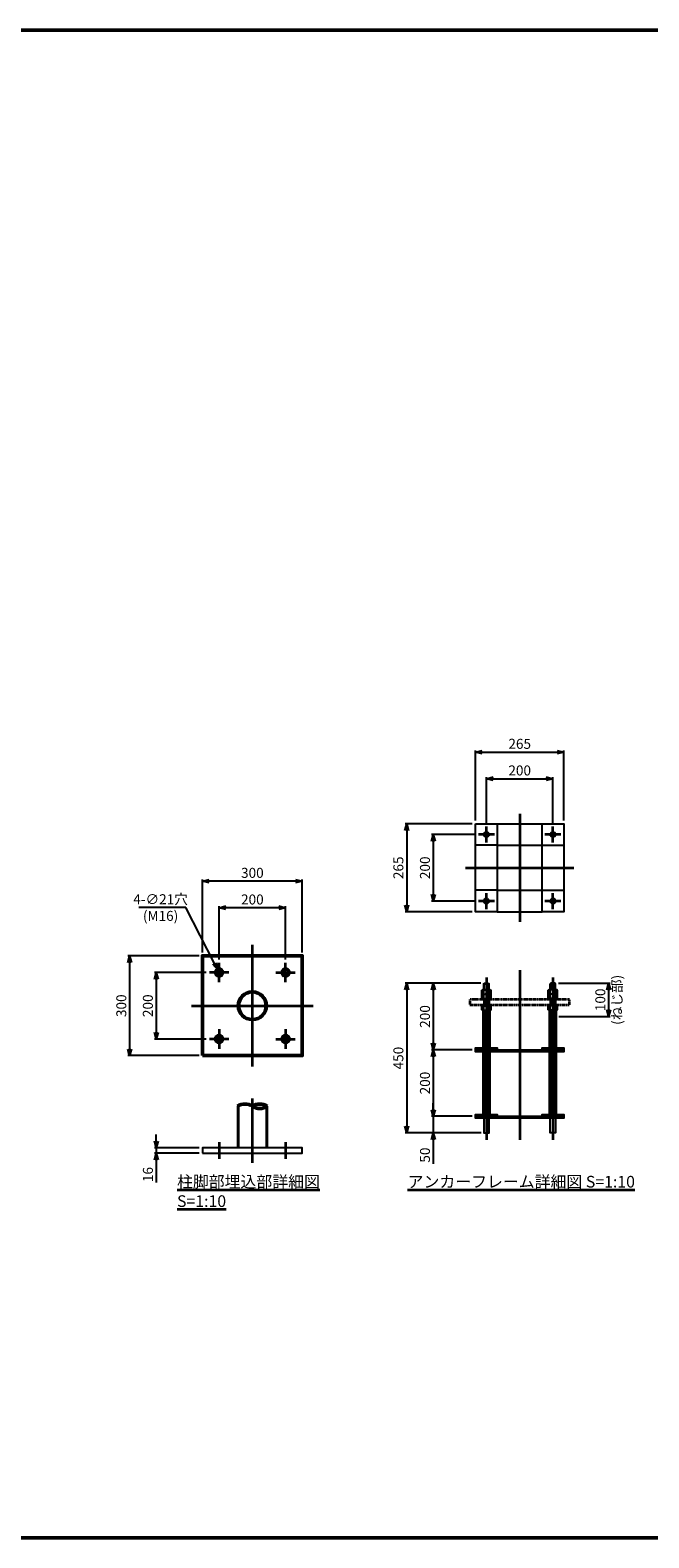
# Model space of a CAD drawing. Units: millimetres. Extents: x -6008 to 34384, y -5975 to 0.
# Drawn here: x -3090 to -1229, y -5975 to -1444 of the extents above; entities that cross this region are included whole.
import ezdxf

# ---------------------------------------------------------------- set-up
doc = ezdxf.new("R2010")
doc.units = ezdxf.units.MM
for name, pattern in [('ACJISTGB', [9, 4, -1, 1, -1, 1, -1]), ('AM_ISO02W050x2', [3.75, 3, -0.75]), ('AM_ISO08W050x2', [9, 6, -0.75, 1.5, -0.75])]:
    doc.linetypes.add(name, pattern=pattern)
for name, color, linetype, lineweight in [('AM_0', 7, 'Continuous', 50), ('AM_0N', 2, 'Continuous', 35), ('AM_3', 3, 'AM_ISO02W050x2', 25), ('AM_5', 134, 'Continuous', 25), ('AM_6', 2, 'Continuous', 35), ('AM_7', 2, 'AM_ISO08W050x2', 35)]:
    doc.layers.add(name, color=color, linetype=linetype, lineweight=lineweight)
doc.styles.get("Standard").update_dxf_attribs({"font": 'ISOCP.SHX', "bigfont": 'EXTFONT.SHX'})
doc.dimstyles.new('Mystandard$0', dxfattribs={"dimtxt": 3, "dimasz": 2, "dimexe": 0.5, "dimexo": 1, "dimgap": 1, "dimtad": 3, "dimdsep": 46, "dimtxsty": 'Standard', "dimblk": 'OPEN30', "dimcen": 0, "dimclrd": 256, "dimclre": 256, "dimclrt": 2, "dimadec": 0, "dimazin": 2, "dimtp": 0.1, "dimtm": 0.1, "dimtfac": 0.71, "dimtmove": 0, "dimatfit": 3, "dimldrblk": 'OPEN30', "dimfxl": 1, "dimtolj": 1, "dimtzin": 0, "dimlwd": -1, "dimlwe": -1, "dimarcsym": 1})
doc.dimstyles.new('Mystandard$3', dxfattribs={"dimtxt": 3, "dimasz": 2, "dimexe": 1, "dimexo": 1, "dimgap": 1, "dimtad": 3, "dimtoh": 1, "dimdsep": 46, "dimtxsty": 'Standard', "dimblk": 'OPEN30', "dimcen": 0, "dimclrd": 256, "dimclre": 256, "dimclrt": 2, "dimadec": 0, "dimazin": 2, "dimtp": 0.1, "dimtm": 0.1, "dimtfac": 0.71, "dimtofl": 0, "dimtmove": 0, "dimatfit": 0, "dimldrblk": 'OPEN30', "dimfxl": 1, "dimtolj": 1, "dimtzin": 0, "dimlwd": -1, "dimlwe": -1, "dimarcsym": 1})

# ---------------------------------------------------------------- blocks, each defined once
blk = doc.blocks.new('_Open30')
at = {"color": 0, "lineweight": -2}
for p, q in [((-1, 0.27), (0, 0)), ((0, 0), (-1, -0.27)), ((0, 0), (-1, 0))]:
    blk.add_line(p, q, dxfattribs=at)
blk = doc.blocks.new('*D14')
at = {"layer": 'AM_5', "transparency": 16777216}
for p, q in [((-2521.6, -4236.6), (-2521.6, -4076.5)), ((-2321.6, -4236.6), (-2321.6, -4076.5)), ((-2341.6, -4081.5), (-2501.6, -4081.5))]:
    blk.add_line(p, q, dxfattribs=at)
at = {"layer": 'Defpoints', "color": 0, "transparency": 16777216}
for p in [(-2521.6, -4081.5), (-2521.6, -4246.6), (-2321.6, -4246.6)]:
    blk.add_point(p, dxfattribs=at)
at = {"layer": 'AM_5', "transparency": 16777216, "xscale": 20, "yscale": 20, "zscale": 20, "rotation": 180}
blk.add_blockref('_Open30', (-2521.6, -4081.5), dxfattribs=at)
at = {"layer": 'AM_5', "transparency": 16777216, "xscale": 20, "yscale": 20, "zscale": 20}
blk.add_blockref('_Open30', (-2321.6, -4081.5), dxfattribs=at)
at = {"layer": 'AM_5', "color": 2, "transparency": 16777216, "insert": (-2421.6, -4056.5), "char_height": 30, "attachment_point": 5}
blk.add_mtext('\\A1;200', dxfattribs=at)
blk = doc.blocks.new('*D15')
at = {"layer": 'AM_5', "transparency": 16777216}
for p, q in [((-2571.6, -4215.8), (-2571.6, -3996.5)), ((-2291.6, -4001.5), (-2551.6, -4001.5)), ((-2271.6, -4215.8), (-2271.6, -3996.5))]:
    blk.add_line(p, q, dxfattribs=at)
at = {"layer": 'Defpoints', "color": 0, "transparency": 16777216}
for p in [(-2571.6, -4001.5), (-2571.6, -4225.8), (-2271.6, -4225.8)]:
    blk.add_point(p, dxfattribs=at)
at = {"layer": 'AM_5', "transparency": 16777216, "xscale": 20, "yscale": 20, "zscale": 20, "rotation": 180}
blk.add_blockref('_Open30', (-2571.6, -4001.5), dxfattribs=at)
at = {"layer": 'AM_5', "transparency": 16777216, "xscale": 20, "yscale": 20, "zscale": 20}
blk.add_blockref('_Open30', (-2271.6, -4001.5), dxfattribs=at)
at = {"layer": 'AM_5', "color": 2, "transparency": 16777216, "insert": (-2421.6, -3976.5), "char_height": 30, "attachment_point": 5}
blk.add_mtext('\\A1;300', dxfattribs=at)
blk = doc.blocks.new('*D16')
at = {"layer": 'AM_5', "transparency": 16777216}
for p, q in [((-2560.8, -4275.8), (-2715.8, -4275.8)), ((-2710.8, -4295.8), (-2710.8, -4455.8)), ((-2560.8, -4475.8), (-2715.8, -4475.8))]:
    blk.add_line(p, q, dxfattribs=at)
at = {"layer": 'Defpoints', "color": 0, "transparency": 16777216}
for p in [(-2550.8, -4275.8), (-2710.8, -4475.8), (-2550.8, -4475.8)]:
    blk.add_point(p, dxfattribs=at)
at = {"layer": 'AM_5', "transparency": 16777216, "xscale": 20, "yscale": 20, "zscale": 20}
for p, rotation in [((-2710.8, -4275.8), 90), ((-2710.8, -4475.8), 270)]:
    blk.add_blockref('_Open30', p, dxfattribs=dict(at, rotation=rotation))
at = {"layer": 'AM_5', "color": 2, "transparency": 16777216, "insert": (-2735.9, -4375.8), "char_height": 30, "attachment_point": 5, "rotation": 90}
blk.add_mtext('\\A1;200', dxfattribs=at)
blk = doc.blocks.new('*D17')
at = {"layer": 'AM_5', "transparency": 16777216}
for p, q in [((-2581.6, -4225.8), (-2795.8, -4225.8)), ((-2790.8, -4245.8), (-2790.8, -4505.8)), ((-2581.6, -4525.8), (-2795.8, -4525.8))]:
    blk.add_line(p, q, dxfattribs=at)
at = {"layer": 'Defpoints', "color": 0, "transparency": 16777216}
for p in [(-2571.6, -4225.8), (-2790.8, -4525.8), (-2571.6, -4525.8)]:
    blk.add_point(p, dxfattribs=at)
at = {"layer": 'AM_5', "transparency": 16777216, "xscale": 20, "yscale": 20, "zscale": 20}
for p, rotation in [((-2790.8, -4225.8), 90), ((-2790.8, -4525.8), 270)]:
    blk.add_blockref('_Open30', p, dxfattribs=dict(at, rotation=rotation))
at = {"layer": 'AM_5', "color": 2, "transparency": 16777216, "insert": (-2815.8, -4375.8), "char_height": 30, "attachment_point": 5, "rotation": 90}
blk.add_mtext('\\A1;300', dxfattribs=at)
blk = doc.blocks.new('*D19')
at = {"layer": 'AM_5', "transparency": 16777216}
for p, q in [((-2622, -4080.8), (-2763.5, -4080.8)), ((-2535.6, -4248.7), (-2622, -4080.8))]:
    blk.add_line(p, q, dxfattribs=at)
at = {"layer": 'Defpoints', "color": 0, "transparency": 16777216}
for p in [(-2526.4, -4266.5, -16630.6), (-2516.8, -4285.2, -16630.6)]:
    blk.add_point(p, dxfattribs=at)
at = {"layer": 'AM_5', "transparency": 16777216, "xscale": 20, "yscale": 20, "zscale": 20, "rotation": 297.2253843717922}
blk.add_blockref('_Open30', (-2526.4, -4266.5), dxfattribs=at)
at = {"layer": 'AM_5', "color": 2, "transparency": 16777216, "insert": (-2697.7, -4080.8), "char_height": 30, "attachment_point": 5}
blk.add_mtext('\\A1;4-∅21穴\\P(M16)', dxfattribs=at)
blk = doc.blocks.new('*D18')
at = {"layer": 'AM_5', "transparency": 16777216}
for p, q in [((-2710.8, -4782.8), (-2710.8, -4762.8)), ((-2581.6, -4802.8), (-2715.8, -4802.8)), ((-2581.6, -4818.8), (-2715.8, -4818.8)), ((-2710.8, -4802.8), (-2710.8, -4818.8)), ((-2710.8, -4838.8), (-2710.8, -4907.3))]:
    blk.add_line(p, q, dxfattribs=at)
at = {"layer": 'Defpoints', "color": 0, "transparency": 16777216}
for p in [(-2710.8, -4818.8), (-2571.6, -4802.8), (-2571.6, -4818.8)]:
    blk.add_point(p, dxfattribs=at)
at = {"layer": 'AM_5', "transparency": 16777216, "xscale": 20, "yscale": 20, "zscale": 20}
for p, rotation in [((-2710.8, -4802.8), 270), ((-2710.8, -4818.8), 90)]:
    blk.add_blockref('_Open30', p, dxfattribs=dict(at, rotation=rotation))
at = {"layer": 'AM_5', "color": 2, "transparency": 16777216, "insert": (-2735.8, -4883.1), "char_height": 30, "attachment_point": 5, "rotation": 90}
blk.add_mtext('\\A1;16', dxfattribs=at)
blk = doc.blocks.new('*U6')
at = {"ltscale": 0.7}
for centre, start, end in [((-22.275, -33.78375), 56.60151153, 123.39848847), ((22.275, -33.78375), 56.60151153, 123.39848847), ((22.275, 33.78375), 236.60151153, 303.39848847)]:
    blk.add_arc(centre, 40.46625, start, end, dxfattribs=at)
blk = doc.blocks.new('*D20')
at = {"layer": 'AM_5', "transparency": 16777216}
for p, q in [((-1717.6, -3827.3), (-1717.6, -3688.8)), ((-1697.6, -3693.8), (-1537.6, -3693.8)), ((-1517.6, -3827.3), (-1517.6, -3688.8))]:
    blk.add_line(p, q, dxfattribs=at)
at = {"layer": 'Defpoints', "color": 0, "transparency": 16777216}
for p in [(-1517.6, -3693.8), (-1717.6, -3837.3), (-1517.6, -3837.3)]:
    blk.add_point(p, dxfattribs=at)
at = {"layer": 'AM_5', "transparency": 16777216, "xscale": 20, "yscale": 20, "zscale": 20, "rotation": 180}
blk.add_blockref('_Open30', (-1717.6, -3693.8), dxfattribs=at)
at = {"layer": 'AM_5', "transparency": 16777216, "xscale": 20, "yscale": 20, "zscale": 20}
blk.add_blockref('_Open30', (-1517.6, -3693.8), dxfattribs=at)
at = {"layer": 'AM_5', "color": 2, "transparency": 16777216, "insert": (-1617.6, -3668.8), "char_height": 30, "attachment_point": 5}
blk.add_mtext('\\A1;200', dxfattribs=at)
blk = doc.blocks.new('*D21')
at = {"layer": 'AM_5', "transparency": 16777216}
for p, q in [((-1750.1, -3818.8), (-1750.1, -3608.8)), ((-1730.1, -3613.8), (-1505.1, -3613.8)), ((-1485.1, -3818.8), (-1485.1, -3608.8))]:
    blk.add_line(p, q, dxfattribs=at)
at = {"layer": 'Defpoints', "color": 0, "transparency": 16777216}
for p in [(-1485.1, -3613.8), (-1750.1, -3828.8), (-1485.1, -3828.8)]:
    blk.add_point(p, dxfattribs=at)
at = {"layer": 'AM_5', "transparency": 16777216, "xscale": 20, "yscale": 20, "zscale": 20, "rotation": 180}
blk.add_blockref('_Open30', (-1750.1, -3613.8), dxfattribs=at)
at = {"layer": 'AM_5', "transparency": 16777216, "xscale": 20, "yscale": 20, "zscale": 20}
blk.add_blockref('_Open30', (-1485.1, -3613.8), dxfattribs=at)
at = {"layer": 'AM_5', "color": 2, "transparency": 16777216, "insert": (-1617.6, -3588.8), "char_height": 30, "attachment_point": 5}
blk.add_mtext('\\A1;265', dxfattribs=at)
blk = doc.blocks.new('*D22')
at = {"layer": 'AM_5', "transparency": 16777216}
for p, q in [((-1734, -4308.1), (-1882.5, -4308.1)), ((-1877.5, -4328.1), (-1877.5, -4488.1)), ((-1760.1, -4508.1), (-1882.5, -4508.1))]:
    blk.add_line(p, q, dxfattribs=at)
at = {"layer": 'Defpoints', "color": 0, "transparency": 16777216}
for p in [(-1724, -4308.1), (-1877.5, -4508.1), (-1750.1, -4508.1)]:
    blk.add_point(p, dxfattribs=at)
at = {"layer": 'AM_5', "transparency": 16777216, "xscale": 20, "yscale": 20, "zscale": 20}
for p, rotation in [((-1877.5, -4308.1), 90), ((-1877.5, -4508.1), 270)]:
    blk.add_blockref('_Open30', p, dxfattribs=dict(at, rotation=rotation))
at = {"layer": 'AM_5', "color": 2, "transparency": 16777216, "insert": (-1902.5, -4408.1), "char_height": 30, "attachment_point": 5, "rotation": 90}
blk.add_mtext('\\A1;200', dxfattribs=at)
blk = doc.blocks.new('*D23')
at = {"layer": 'AM_5', "transparency": 16777216}
for p, q in [((-1760.1, -4508.1), (-1882.5, -4508.1)), ((-1877.5, -4528.1), (-1877.5, -4688.1)), ((-1760.1, -4708.1), (-1882.5, -4708.1))]:
    blk.add_line(p, q, dxfattribs=at)
at = {"layer": 'Defpoints', "color": 0, "transparency": 16777216}
for p in [(-1750.1, -4508.1), (-1877.5, -4708.1), (-1750.1, -4708.1)]:
    blk.add_point(p, dxfattribs=at)
at = {"layer": 'AM_5', "transparency": 16777216, "xscale": 20, "yscale": 20, "zscale": 20}
for p, rotation in [((-1877.5, -4508.1), 90), ((-1877.5, -4708.1), 270)]:
    blk.add_blockref('_Open30', p, dxfattribs=dict(at, rotation=rotation))
at = {"layer": 'AM_5', "color": 2, "transparency": 16777216, "insert": (-1902.5, -4608.1), "char_height": 30, "attachment_point": 5, "rotation": 90}
blk.add_mtext('\\A1;200', dxfattribs=at)
blk = doc.blocks.new('*D24')
at = {"layer": 'AM_5', "transparency": 16777216}
for p, q in [((-1760.1, -4708.1), (-1882.5, -4708.1)), ((-1877.5, -4688.1), (-1877.5, -4668.1)), ((-1877.5, -4708.1), (-1877.5, -4758.1)), ((-1733.6, -4758.1), (-1882.5, -4758.1)), ((-1877.5, -4778.1), (-1877.5, -4851.1))]:
    blk.add_line(p, q, dxfattribs=at)
at = {"layer": 'Defpoints', "color": 0, "transparency": 16777216}
for p in [(-1750.1, -4708.1), (-1877.5, -4758.1), (-1723.6, -4758.1)]:
    blk.add_point(p, dxfattribs=at)
at = {"layer": 'AM_5', "transparency": 16777216, "xscale": 20, "yscale": 20, "zscale": 20}
for p, rotation in [((-1877.5, -4708.1), 270), ((-1877.5, -4758.1), 90)]:
    blk.add_blockref('_Open30', p, dxfattribs=dict(at, rotation=rotation))
at = {"layer": 'AM_5', "color": 2, "transparency": 16777216, "insert": (-1902.5, -4824.6), "char_height": 30, "attachment_point": 5, "rotation": 90}
blk.add_mtext('\\A1;50', dxfattribs=at)
blk = doc.blocks.new('*D25')
at = {"layer": 'AM_5', "transparency": 16777216}
for p, q in [((-1751.6, -3861.3), (-1882.5, -3861.3)), ((-1877.5, -3881.3), (-1877.5, -4041.3)), ((-1751.6, -4061.3), (-1882.5, -4061.3))]:
    blk.add_line(p, q, dxfattribs=at)
at = {"layer": 'Defpoints', "color": 0, "transparency": 16777216}
for p in [(-1741.6, -3861.3), (-1877.5, -4061.3), (-1741.6, -4061.3)]:
    blk.add_point(p, dxfattribs=at)
at = {"layer": 'AM_5', "transparency": 16777216, "xscale": 20, "yscale": 20, "zscale": 20}
for p, rotation in [((-1877.5, -3861.3), 90), ((-1877.5, -4061.3), 270)]:
    blk.add_blockref('_Open30', p, dxfattribs=dict(at, rotation=rotation))
at = {"layer": 'AM_5', "color": 2, "transparency": 16777216, "insert": (-1902.5, -3961.3), "char_height": 30, "attachment_point": 5, "rotation": 90}
blk.add_mtext('\\A1;200', dxfattribs=at)
blk = doc.blocks.new('*D26')
at = {"layer": 'AM_5', "transparency": 16777216}
for p, q in [((-1760.1, -3828.8), (-1962.5, -3828.8)), ((-1957.5, -3848.8), (-1957.5, -4073.8)), ((-1760.1, -4093.8), (-1962.5, -4093.8))]:
    blk.add_line(p, q, dxfattribs=at)
at = {"layer": 'Defpoints', "color": 0, "transparency": 16777216}
for p in [(-1750.1, -3828.8), (-1957.5, -4093.8), (-1750.1, -4093.8)]:
    blk.add_point(p, dxfattribs=at)
at = {"layer": 'AM_5', "transparency": 16777216, "xscale": 20, "yscale": 20, "zscale": 20}
for p, rotation in [((-1957.5, -3828.8), 90), ((-1957.5, -4093.8), 270)]:
    blk.add_blockref('_Open30', p, dxfattribs=dict(at, rotation=rotation))
at = {"layer": 'AM_5', "color": 2, "transparency": 16777216, "insert": (-1982.5, -3961.3), "char_height": 30, "attachment_point": 5, "rotation": 90}
blk.add_mtext('\\A1;265', dxfattribs=at)
blk = doc.blocks.new('*D27')
at = {"layer": 'AM_5', "transparency": 16777216}
for p, q in [((-1734, -4308.1), (-1962.5, -4308.1)), ((-1957.5, -4328.1), (-1957.5, -4738.1)), ((-1735.6, -4758.1), (-1962.5, -4758.1))]:
    blk.add_line(p, q, dxfattribs=at)
at = {"layer": 'Defpoints', "color": 0, "transparency": 16777216}
for p in [(-1724, -4308.1), (-1957.5, -4758.1), (-1725.6, -4758.1)]:
    blk.add_point(p, dxfattribs=at)
at = {"layer": 'AM_5', "transparency": 16777216, "xscale": 20, "yscale": 20, "zscale": 20}
for p, rotation in [((-1957.5, -4308.1), 90), ((-1957.5, -4758.1), 270)]:
    blk.add_blockref('_Open30', p, dxfattribs=dict(at, rotation=rotation))
at = {"layer": 'AM_5', "color": 2, "transparency": 16777216, "insert": (-1982.5, -4533.1), "char_height": 30, "attachment_point": 5, "rotation": 90}
blk.add_mtext('\\A1;450', dxfattribs=at)
blk = doc.blocks.new('*D28')
at = {"layer": 'AM_5', "transparency": 16777216}
for p, q in [((-1501.2, -4308.1), (-1345.1, -4308.1)), ((-1350.1, -4328.1), (-1350.1, -4388.1)), ((-1499.6, -4408.1), (-1345.1, -4408.1))]:
    blk.add_line(p, q, dxfattribs=at)
at = {"layer": 'Defpoints', "color": 0, "transparency": 16777216}
for p in [(-1511.2, -4308.1), (-1509.6, -4408.1), (-1350.1, -4408.1)]:
    blk.add_point(p, dxfattribs=at)
at = {"layer": 'AM_5', "transparency": 16777216, "xscale": 20, "yscale": 20, "zscale": 20}
for p, rotation in [((-1350.1, -4308.1), 90), ((-1350.1, -4408.1), 270)]:
    blk.add_blockref('_Open30', p, dxfattribs=dict(at, rotation=rotation))
at = {"layer": 'AM_5', "color": 2, "transparency": 16777216, "insert": (-1350.1, -4358.1), "char_height": 30, "attachment_point": 5, "rotation": 90}
blk.add_mtext('\\A1;100\\P(ねじ部)', dxfattribs=at)

msp = doc.modelspace()

# ---------------------------------------------------------------- linework, layer by layer
for p, q in [((-1685.113, -3828.786), (-1550.113, -3828.786)), ((-1685.113, -3893.786), (-1550.113, -3893.786)), ((-1685.113, -4028.786), (-1550.113, -4028.786)), ((-1685.113, -4093.786), (-1550.113, -4093.786)), ((-1731.463, -4329.267), (-1729.113, -4327.91)), ((-1731.463, -4340.91), (-1731.463, -4329.267)), ((-1731.463, -4340.91), (-1703.763, -4340.91)), ((-1731.463, -4342.267), (-1729.113, -4340.91)), ((-1731.463, -4353.91), (-1731.463, -4342.267)), ((-1729.113, -4327.91), (-1706.113, -4327.91)), ((-1725.613, -4309.71), (-1724.013, -4308.11)), ((-1725.613, -4309.71), (-1709.613, -4309.71)), ((-1725.613, -4327.91), (-1725.613, -4309.71)), ((-1725.613, -4340.91), (-1725.613, -4329.267)), ((-1725.613, -4353.91), (-1725.613, -4342.267)), ((-1724.013, -4308.11), (-1711.213, -4308.11)), ((-1711.213, -4308.11), (-1709.613, -4309.71)), ((-1709.613, -4327.91), (-1709.613, -4309.71)), ((-1709.613, -4340.91), (-1709.613, -4329.267)), ((-1709.613, -4353.91), (-1709.613, -4342.267)), ((-1706.113, -4327.91), (-1703.763, -4329.267)), ((-1706.113, -4340.91), (-1703.763, -4342.267)), ((-1703.763, -4340.91), (-1703.763, -4329.267)), ((-1703.763, -4353.91), (-1703.763, -4342.267)), ((-1529.113, -4327.91), (-1531.463, -4329.267)), ((-1531.463, -4340.91), (-1531.463, -4329.267)), ((-1503.763, -4340.91), (-1531.463, -4340.91)), ((-1529.113, -4340.91), (-1531.463, -4342.267)), ((-1531.463, -4353.91), (-1531.463, -4342.267)), ((-1506.113, -4327.91), (-1529.113, -4327.91)), ((-1524.013, -4308.11), (-1525.613, -4309.71)), ((-1509.613, -4309.71), (-1525.613, -4309.71)), ((-1525.613, -4327.91), (-1525.613, -4309.71)), ((-1525.613, -4340.91), (-1525.613, -4329.267)), ((-1525.613, -4353.91), (-1525.613, -4342.267)), ((-1511.213, -4308.11), (-1524.013, -4308.11)), ((-1509.613, -4309.71), (-1511.213, -4308.11)), ((-1509.613, -4327.91), (-1509.613, -4309.71)), ((-1509.613, -4340.91), (-1509.613, -4329.267)), ((-1509.613, -4353.91), (-1509.613, -4342.267)), ((-1503.763, -4329.267), (-1506.113, -4327.91)), ((-1503.763, -4342.267), (-1506.113, -4340.91)), ((-1503.763, -4340.91), (-1503.763, -4329.267)), ((-1503.763, -4353.91), (-1503.763, -4342.267)), ((-1732.613, -4353.91), (-1702.613, -4353.91)), ((-1732.613, -4353.91), (-1702.613, -4353.91)), ((-1732.613, -4357.11), (-1732.613, -4353.91)), ((-1732.613, -4357.11), (-1702.613, -4357.11)), ((-1732.613, -4373.11), (-1732.613, -4376.31)), ((-1732.613, -4373.11), (-1702.613, -4373.11)), ((-1732.613, -4376.31), (-1702.613, -4376.31)), ((-1732.613, -4376.31), (-1702.613, -4376.31)), ((-1731.463, -4387.953), (-1731.463, -4376.31)), ((-1731.463, -4387.953), (-1729.113, -4389.31)), ((-1729.113, -4389.31), (-1706.11, -4389.31)), ((-1725.613, -4357.11), (-1725.613, -4373.11)), ((-1725.613, -4387.953), (-1725.613, -4376.31)), ((-1725.613, -4387.953), (-1725.613, -4386.11)), ((-1709.613, -4357.11), (-1709.613, -4373.11)), ((-1709.613, -4387.953), (-1709.613, -4376.31)), ((-1709.613, -4387.953), (-1709.613, -4386.11)), ((-1706.113, -4389.31), (-1703.763, -4387.953)), ((-1703.763, -4387.953), (-1703.763, -4376.31)), ((-1702.613, -4357.11), (-1702.613, -4353.91)), ((-1702.613, -4357.11), (-1702.613, -4353.91)), ((-1702.613, -4373.11), (-1702.613, -4376.31)), ((-1702.613, -4373.11), (-1702.613, -4376.31)), ((-1502.613, -4353.91), (-1532.613, -4353.91)), ((-1532.613, -4357.11), (-1532.613, -4353.91)), ((-1502.613, -4353.91), (-1532.613, -4353.91)), ((-1532.613, -4357.11), (-1532.613, -4353.91)), ((-1502.613, -4357.11), (-1532.613, -4357.11)), ((-1532.613, -4373.11), (-1532.613, -4376.31)), ((-1532.613, -4373.11), (-1532.613, -4376.31)), ((-1502.613, -4373.11), (-1532.613, -4373.11)), ((-1502.613, -4376.31), (-1532.613, -4376.31)), ((-1502.613, -4376.31), (-1532.613, -4376.31)), ((-1531.463, -4387.953), (-1531.463, -4376.31)), ((-1529.113, -4389.31), (-1531.463, -4387.953)), ((-1506.113, -4389.31), (-1529.116, -4389.31)), ((-1525.613, -4357.11), (-1525.613, -4373.11)), ((-1525.613, -4387.953), (-1525.613, -4376.31)), ((-1525.613, -4387.953), (-1525.613, -4386.11)), ((-1509.613, -4357.11), (-1509.613, -4373.11)), ((-1509.613, -4387.953), (-1509.613, -4376.31)), ((-1509.613, -4387.953), (-1509.613, -4386.11)), ((-1503.763, -4387.953), (-1506.113, -4389.31)), ((-1503.763, -4387.953), (-1503.763, -4376.31)), ((-1502.613, -4357.11), (-1502.613, -4353.91)), ((-1502.613, -4373.11), (-1502.613, -4376.31)), ((-1725.613, -4406.51), (-1709.613, -4406.51)), ((-1509.613, -4406.51), (-1525.613, -4406.51))]:
    msp.add_line(p, q)
at = {"color": 2}
for p, q in [((-1724.013, -4327.91), (-1724.013, -4308.11)), ((-1711.213, -4327.91), (-1711.213, -4308.11)), ((-1524.013, -4327.91), (-1524.013, -4308.11)), ((-1511.213, -4327.91), (-1511.213, -4308.11)), ((-1724.013, -4357.11), (-1724.013, -4373.11)), ((-1724.013, -4406.51), (-1724.013, -4389.31)), ((-1711.213, -4357.11), (-1711.213, -4373.11)), ((-1711.213, -4406.51), (-1711.213, -4389.31)), ((-1524.013, -4357.11), (-1524.013, -4373.11)), ((-1524.013, -4406.51), (-1524.013, -4389.31)), ((-1511.213, -4357.11), (-1511.213, -4373.11)), ((-1511.213, -4406.51), (-1511.213, -4389.31)), ((-1725.613, -4408.11), (-1724.013, -4406.51)), ((-1711.213, -4406.51), (-1709.613, -4408.11)), ((-1524.013, -4406.51), (-1525.613, -4408.11)), ((-1509.613, -4408.11), (-1511.213, -4406.51))]:
    msp.add_line(p, q, dxfattribs=at)
at = {"ltscale": 0.7}
for p, q in [((-2466.195, -4677.839), (-2466.195, -4802.839)), ((-2377.095, -4677.839), (-2377.095, -4802.839))]:
    msp.add_line(p, q, dxfattribs=at)
for points in [[(-1750.113, -3828.786), (-1685.113, -3828.786), (-1685.113, -4093.786), (-1750.113, -4093.786)], [(-1550.113, -3828.786), (-1485.113, -3828.786), (-1485.113, -4093.786), (-1550.113, -4093.786)], [(-1750.113, -4508.11), (-1485.113, -4508.11), (-1485.113, -4514.11), (-1750.113, -4514.11)], [(-1750.113, -4708.11), (-1485.113, -4708.11), (-1485.113, -4714.11), (-1750.113, -4714.11)]]:
    msp.add_lwpolyline(points, close=True)
for points in [[(-1750.113, -4508.11), (-1750.113, -4502.11), (-1685.113, -4502.11), (-1685.113, -4508.11)], [(-1550.113, -4508.11), (-1550.113, -4502.11), (-1485.113, -4502.11), (-1485.113, -4508.11)], [(-1750.113, -4708.11), (-1750.113, -4702.11), (-1685.113, -4702.11), (-1685.113, -4708.11)], [(-1550.113, -4708.11), (-1550.113, -4702.11), (-1485.113, -4702.11), (-1485.113, -4708.11)], [(-1725.613, -4714.11), (-1725.613, -4758.11), (-1709.613, -4758.11), (-1709.613, -4714.11)], [(-1509.613, -4714.11), (-1509.613, -4758.11), (-1525.613, -4758.11), (-1525.613, -4714.11)]]:
    msp.add_lwpolyline(points)
msp.add_lwpolyline([(-2571.645, -4818.839), (-2271.645, -4818.839), (-2271.645, -4802.839), (-2571.645, -4802.839)], close=True, dxfattribs=at)
for centre in [(-1717.613, -3861.286), (-1517.613, -3861.286), (-1717.613, -4061.286), (-1517.613, -4061.286)]:
    msp.add_circle(centre, 8)
msp.add_circle((-2421.645, -4375.819), 44.55, dxfattribs=at)
for centre, radius, start, end in [((-1730.125, -4335.713), 7.868, 55.009173, 82.610346), ((-1730.125, -4348.713), 7.868, 55.009173, 82.610346), ((-1717.613, -4352.17), 24.26, 70.745732, 109.254268), ((-1717.613, -4365.17), 24.26, 70.745732, 109.254268), ((-1705.101, -4335.713), 7.868, 97.389654, 124.990827), ((-1705.101, -4348.713), 7.868, 97.389654, 124.990827), ((-1530.125, -4335.713), 7.868, 55.009173, 82.610346), ((-1530.125, -4348.713), 7.868, 55.009173, 82.610346), ((-1517.613, -4352.17), 24.26, 70.745732, 109.254268), ((-1517.613, -4365.17), 24.26, 70.745732, 109.254268), ((-1505.101, -4335.713), 7.868, 97.389654, 124.990827), ((-1505.101, -4348.713), 7.868, 97.389654, 124.990827), ((-1730.125, -4381.507), 7.868, 277.389654, 304.990827), ((-1717.613, -4365.05), 24.26, 250.745732, 289.254268), ((-1705.101, -4381.507), 7.868, 235.009173, 262.610346), ((-1530.125, -4381.507), 7.868, 277.389654, 304.990827), ((-1517.613, -4365.05), 24.26, 250.745732, 289.254268), ((-1505.101, -4381.507), 7.868, 235.009173, 262.610346)]:
    msp.add_arc(centre, radius, start, end)
at = {"layer": 'AM_0', "ltscale": 0.7}
for p, q in [((-1725.613, -4502.11), (-1725.613, -4389.31)), ((-1709.613, -4502.11), (-1709.613, -4389.31)), ((-1525.613, -4502.11), (-1525.613, -4389.31)), ((-1509.613, -4502.11), (-1509.613, -4389.31)), ((-1725.613, -4702.11), (-1725.613, -4514.11)), ((-1709.613, -4702.11), (-1709.613, -4514.11)), ((-1525.613, -4702.11), (-1525.613, -4514.11)), ((-1509.613, -4702.11), (-1509.613, -4514.11))]:
    msp.add_line(p, q, dxfattribs=at)
for points in [[(-6000.882, -1444.338), (-1179.971, -1444.338), (-1179.971, -5974.687), (-6000.882, -5974.687)], [(-2571.645, -4525.819), (-2271.645, -4525.819), (-2271.645, -4225.819), (-2571.645, -4225.819)]]:
    msp.add_lwpolyline(points, close=True, dxfattribs=at)
for centre, radius in [((-2521.645, -4275.819), 10.5), ((-2321.645, -4275.819), 10.5), ((-2421.645, -4375.819), 41.35), ((-2521.645, -4475.819), 10.5), ((-2321.645, -4475.819), 10.5)]:
    msp.add_circle(centre, radius, dxfattribs=at)
at = {"layer": 'AM_0N', "color": 4, "linetype": 'ACJISTGB', "ltscale": 0.7}
msp.add_lwpolyline([(-1767.613, -4373.11), (-1467.613, -4373.11), (-1467.613, -4357.11), (-1767.613, -4357.11)], close=True, dxfattribs=at)
at = {"layer": 'AM_3', "ltscale": 0.7}
for p, q in [((-1685.113, -3893.786), (-1750.113, -3893.786)), ((-1550.113, -3893.786), (-1485.113, -3893.786)), ((-1685.113, -4028.786), (-1750.113, -4028.786)), ((-1550.113, -4028.786), (-1485.113, -4028.786)), ((-2462.995, -4675.934), (-2462.995, -4802.839)), ((-2380.295, -4679.743), (-2380.295, -4802.839))]:
    msp.add_line(p, q, dxfattribs=at)
at = {"layer": 'AM_7'}
for p, q in [((-1617.613, -3798.786), (-1617.613, -4123.786)), ((-1717.613, -3885.286), (-1717.613, -3837.286)), ((-1517.613, -3885.286), (-1517.613, -3837.286)), ((-1693.613, -3861.286), (-1741.613, -3861.286)), ((-1493.613, -3861.286), (-1541.613, -3861.286)), ((-1780.113, -3961.286), (-1455.113, -3961.286)), ((-1693.613, -4061.286), (-1741.613, -4061.286)), ((-1717.613, -4085.286), (-1717.613, -4037.286)), ((-1493.613, -4061.286), (-1541.613, -4061.286)), ((-1517.613, -4085.286), (-1517.613, -4037.286)), ((-2421.645, -4558.695), (-2421.645, -4192.943)), ((-2521.645, -4305.023), (-2521.645, -4246.615)), ((-2321.645, -4305.023), (-2321.645, -4246.615)), ((-2492.441, -4275.819), (-2550.849, -4275.819)), ((-2350.849, -4275.819), (-2292.441, -4275.819)), ((-1717.613, -4290.877), (-1717.613, -4778.498)), ((-1617.613, -4268.926), (-1617.613, -4778.498)), ((-1517.613, -4290.877), (-1517.613, -4778.498)), ((-2604.521, -4375.819), (-2238.769, -4375.819)), ((-2492.441, -4475.819), (-2550.849, -4475.819)), ((-2521.645, -4446.615), (-2521.645, -4505.023)), ((-2350.849, -4475.819), (-2292.441, -4475.819)), ((-2321.645, -4446.615), (-2321.645, -4505.023)), ((-2421.645, -4847.803), (-2421.645, -4655.03)), ((-2521.645, -4785.884), (-2521.645, -4835.794)), ((-2521.645, -4785.884), (-2521.645, -4835.794)), ((-2321.645, -4785.884), (-2321.645, -4835.794)), ((-2321.645, -4785.884), (-2321.645, -4835.794))]:
    msp.add_line(p, q, dxfattribs=at)

# ---------------------------------------------------------------- block references
at = {"layer": 'AM_0', "ltscale": 0.7}
msp.add_blockref('*U6', (-2421.645, -4677.839), dxfattribs=at)

# ---------------------------------------------------------------- texts
at = {"layer": 'AM_6', "ltscale": 0.7, "char_height": 35, "attachment_point": 1}
for s, width, gutter_width, insert in [('{\\L柱脚部埋込部詳細図 S=1:10}', 562.06911, 87.5, (-2648.241, -4887.064, 16630.626)), ('{\\Lアンカーフレーム詳細図 S=1:10}', 725.53619, 0, (-1954.613, -4887.064, 16630.626))]:
    msp.add_mtext_dynamic_manual_height_columns(s, width=width, gutter_width=gutter_width, heights=[21], dxfattribs=dict(at, insert=insert))

# ---------------------------------------------------------------- dimensions: what is measured, and where the dimension line sits
at = {"layer": 'AM_5'}
for base, p1, p2, picture, middle in [((-1485.113, -3613.786), (-1750.113, -3828.786), (-1485.113, -3828.786), '*D21', (-1617.613, -3588.783)), ((-1517.613, -3693.786), (-1717.613, -3837.286), (-1517.613, -3837.286), '*D20', (-1617.613, -3668.783)), ((-2571.645, -4001.502, 16630.626), (-2271.645, -4225.819, 16630.626), (-2571.645, -4225.819, 16630.626), '*D15', (-2421.645, -3976.502, 16630.626)), ((-2521.645, -4081.502, 16630.626), (-2321.645, -4246.615, 16630.626), (-2521.645, -4246.615, 16630.626), '*D14', (-2421.645, -4056.499, 16630.626))]:
    dim = msp.add_linear_dim(base=base, p1=p1, p2=p2, dimstyle='Mystandard$0', override={"dimscale": 10}, dxfattribs=at)
    dim.commit()
    dim.dimension.update_dxf_attribs({"geometry": picture, "text_midpoint": middle})
for base, p1, p2, picture, middle in [((-1957.453, -4093.786), (-1750.113, -3828.786), (-1750.113, -4093.786), '*D26', (-1982.456, -3961.286)), ((-1877.453, -4061.286), (-1741.613, -3861.286), (-1741.613, -4061.286), '*D25', (-1902.456, -3961.286)), ((-2790.849, -4525.819, 16630.626), (-2571.645, -4225.819, 16630.626), (-2571.645, -4525.819, 16630.626), '*D17', (-2815.849, -4375.819, 16630.626)), ((-2710.849, -4475.819, 16630.626), (-2550.849, -4275.819, 16630.626), (-2550.849, -4475.819, 16630.626), '*D16', (-2735.852, -4375.819, 16630.626)), ((-1957.453, -4758.11), (-1724.013, -4308.11), (-1725.613, -4758.11), '*D27', (-1982.453, -4533.11)), ((-1877.453, -4508.11), (-1724.013, -4308.11), (-1750.113, -4508.11), '*D22', (-1902.456, -4408.11)), ((-1877.453, -4708.11), (-1750.113, -4508.11), (-1750.113, -4708.11), '*D23', (-1902.456, -4608.11)), ((-1877.453, -4758.11), (-1750.113, -4708.11), (-1723.613, -4758.11), '*D24', (-1902.453, -4824.622)), ((-2710.849, -4818.839, 16630.626), (-2571.645, -4802.839, 16630.626), (-2571.645, -4818.839, 16630.626), '*D18', (-2735.849, -4883.083, 16630.626))]:
    dim = msp.add_linear_dim(base=base, p1=p1, p2=p2, angle=90, dimstyle='Mystandard$0', override={"dimscale": 10}, dxfattribs=at)
    dim.commit()
    dim.dimension.update_dxf_attribs({"geometry": picture, "text_midpoint": middle})
dim = msp.add_diameter_dim_2p(p1=(-2516.841, -4285.156), p2=(-2526.449, -4266.482), text='4-<>穴\\X(M16)', dimstyle='Mystandard$3', override={"dimscale": 10}, dxfattribs=at)
dim.commit()
dim.dimension.update_dxf_attribs({"geometry": '*D19', "text_midpoint": (-2697.748, -4080.766, 16630.626), "dimtype": 163})
dim = msp.add_linear_dim(base=(-1350.113, -4408.11), p1=(-1511.213, -4308.11), p2=(-1509.613, -4408.11), angle=90, text='<>\\X(ねじ部)', dimstyle='Mystandard$0', override={"dimscale": 10}, dxfattribs=at)
dim.commit()
dim.dimension.update_dxf_attribs({"geometry": '*D28', "text_midpoint": (-1350.113, -4358.11), "dimtype": 160})

doc.saveas('drawing.dxf')
